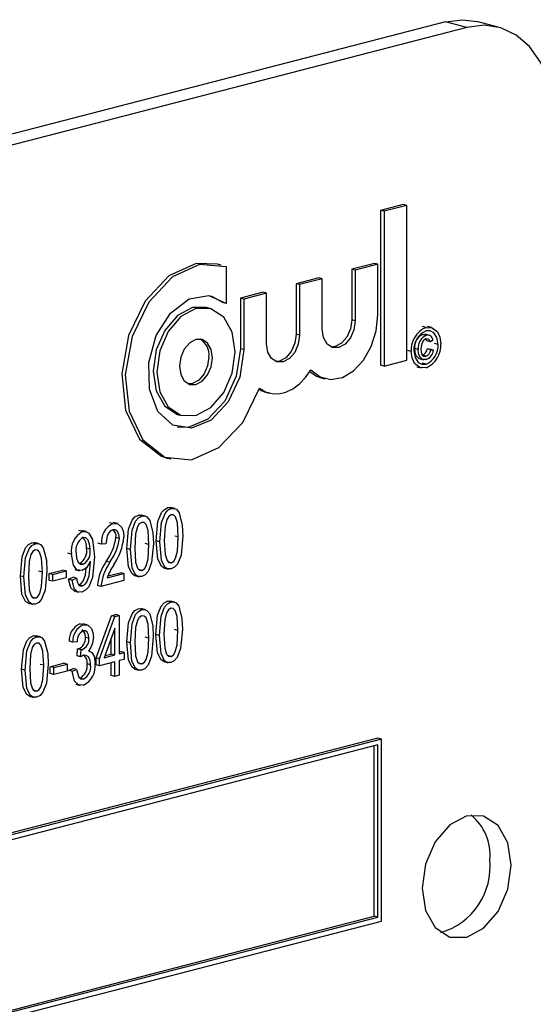
# Model space of a CAD drawing. Units: inches. Extents: x 2.5 to 52.5, y 2.5 to 39.4.
# Drawn here: x 38.4 to 38.9, y 31.5 to 32.5 of the extents above; entities that cross this region are included whole.
import ezdxf

# ---------------------------------------------------------------- set-up
doc = ezdxf.new("R2010")
doc.units = ezdxf.units.IN
doc.header["$LTSCALE"] = 5
doc.header["$MEASUREMENT"] = 0

msp = doc.modelspace()

# ---------------------------------------------------------------- linework, layer by layer
at = {"color": 7, "linetype": 'Continuous', "lineweight": 25}
for p, q in [((38.84304, 32.50143), (36.8985, 31.99815)), ((38.86418, 32.49596), (36.91964, 31.99268)), ((38.86418, 32.49596), (38.84304, 32.50143)), ((38.8955, 32.49623), (38.87436, 32.50171)), ((38.80104, 32.31966), (38.77848, 32.31382)), ((38.80458, 32.31875), (38.78202, 32.31291)), ((38.80458, 32.31875), (38.80104, 32.31966)), ((38.80458, 32.16466), (38.80458, 32.31875)), ((38.77848, 32.31382), (38.77848, 32.15974)), ((38.78202, 32.31291), (38.77848, 32.31382)), ((38.78202, 32.31291), (38.78202, 32.15882)), ((38.61986, 32.25943), (38.61632, 32.26035)), ((38.77233, 32.26102), (38.74977, 32.25518)), ((38.77587, 32.26011), (38.75331, 32.25427)), ((38.77587, 32.26011), (38.77233, 32.26102)), ((38.77587, 32.20976), (38.77587, 32.26011)), ((38.62513, 32.22109), (38.62513, 32.25773)), ((38.74977, 32.25518), (38.74977, 32.20483)), ((38.75331, 32.25427), (38.74977, 32.25518)), ((38.75331, 32.25427), (38.75331, 32.20392)), ((38.71696, 32.24669), (38.6944, 32.24085)), ((38.6944, 32.24085), (38.6944, 32.1905)), ((38.69793, 32.23994), (38.6944, 32.24085)), ((38.72049, 32.24578), (38.69793, 32.23994)), ((38.69793, 32.23994), (38.69793, 32.18959)), ((38.72049, 32.24578), (38.71696, 32.24669)), ((38.72049, 32.19543), (38.72049, 32.24578)), ((38.66158, 32.23236), (38.63902, 32.22652)), ((38.66512, 32.23144), (38.64256, 32.2256)), ((38.66512, 32.23144), (38.66158, 32.23236)), ((38.66512, 32.18109), (38.66512, 32.23144)), ((38.60999, 32.2286), (38.62159, 32.22201)), ((38.62513, 32.22109), (38.62159, 32.22201)), ((38.63902, 32.22652), (38.63902, 32.17617)), ((38.64256, 32.2256), (38.63902, 32.22652)), ((38.64256, 32.2256), (38.64256, 32.17525)), ((38.60868, 32.21626), (38.60515, 32.21718)), ((38.75331, 32.20392), (38.74977, 32.20483)), ((38.69793, 32.18959), (38.6944, 32.1905)), ((38.82373, 32.19733), (38.82019, 32.19825)), ((38.82397, 32.18938), (38.82044, 32.1903)), ((38.8273, 32.18935), (38.82288, 32.1905)), ((38.82934, 32.19724), (38.82492, 32.19839)), ((38.82812, 32.18294), (38.82458, 32.18386)), ((38.83069, 32.18461), (38.82812, 32.18294)), ((38.83582, 32.18041), (38.83228, 32.18132)), ((38.64256, 32.17525), (38.63902, 32.17617)), ((38.80905, 32.17348), (38.80552, 32.1744)), ((38.81602, 32.17536), (38.81248, 32.17627)), ((38.82495, 32.17594), (38.82752, 32.1756)), ((38.82849, 32.17502), (38.82495, 32.17594)), ((38.83105, 32.17468), (38.82752, 32.1756)), ((38.82849, 32.17502), (38.83105, 32.17468)), ((38.78202, 32.15882), (38.80458, 32.16466)), ((38.81689, 32.16627), (38.82131, 32.16513)), ((38.82359, 32.16874), (38.82005, 32.16966)), ((38.82373, 32.16077), (38.82019, 32.16168)), ((38.78202, 32.15882), (38.77848, 32.15974)), ((38.81453, 32.15826), (38.81895, 32.15712)), ((38.71956, 32.14724), (38.72309, 32.14632)), ((38.66418, 32.13291), (38.66772, 32.13199)), ((38.57753, 32.11048), (38.58107, 32.10956)), ((38.56636, 32.06731), (38.56989, 32.06639)), ((38.57034, 32.01705), (38.5668, 32.01797)), ((38.57406, 32.01701), (38.56964, 32.01816)), ((38.54106, 32.00947), (38.53753, 32.01039)), ((38.54479, 32.00944), (38.54037, 32.01058)), ((38.48201, 31.99419), (38.47848, 31.99511)), ((38.48567, 31.99413), (38.48125, 31.99527)), ((38.51232, 32.00204), (38.50879, 32.00295)), ((38.51695, 32.00205), (38.51253, 32.0032)), ((38.51873, 31.98739), (38.51519, 31.98831)), ((38.55889, 31.984), (38.55535, 31.98492)), ((38.57727, 31.98878), (38.57374, 31.9897)), ((38.43512, 31.98205), (38.43158, 31.98297)), ((38.43885, 31.98202), (38.43443, 31.98316)), ((38.48946, 31.97657), (38.48592, 31.97748)), ((38.5009, 31.98158), (38.49737, 31.98249)), ((38.50536, 31.98197), (38.5009, 31.98158)), ((38.52962, 31.97643), (38.52608, 31.97734)), ((38.548, 31.98121), (38.54447, 31.98212)), ((38.47107, 31.97165), (38.46754, 31.97257)), ((38.48989, 31.96342), (38.48989, 31.96486)), ((38.50914, 31.9636), (38.5056, 31.96451)), ((38.44206, 31.95379), (38.43852, 31.9547)), ((38.44885, 31.95243), (38.46222, 31.95589)), ((38.45239, 31.95151), (38.46576, 31.95497)), ((38.46576, 31.95497), (38.46222, 31.95589)), ((38.46576, 31.95497), (38.46576, 31.94813)), ((38.47449, 31.95624), (38.47891, 31.9551)), ((38.4826, 31.96162), (38.47906, 31.96253)), ((38.54114, 31.95546), (38.53761, 31.95637)), ((38.56316, 31.95788), (38.56758, 31.95674)), ((38.57041, 31.96304), (38.56688, 31.96395)), ((38.42367, 31.94901), (38.42014, 31.94992)), ((38.44885, 31.94558), (38.44885, 31.95243)), ((38.45239, 31.95151), (38.44885, 31.95243)), ((38.45239, 31.94466), (38.44885, 31.94558)), ((38.45239, 31.94466), (38.45239, 31.95151)), ((38.46576, 31.94813), (38.45239, 31.94466)), ((38.46809, 31.94675), (38.47255, 31.94867)), ((38.47163, 31.94584), (38.46809, 31.94675)), ((38.47163, 31.94584), (38.47609, 31.94775)), ((38.47609, 31.94775), (38.47255, 31.94867)), ((38.52319, 31.94548), (38.50034, 31.93957)), ((38.50647, 31.94801), (38.52319, 31.95233)), ((38.50724, 31.95004), (38.51965, 31.95325)), ((38.52319, 31.95233), (38.51965, 31.95325)), ((38.52319, 31.95233), (38.52319, 31.94548)), ((38.53389, 31.9503), (38.53831, 31.94916)), ((38.47406, 31.93487), (38.47848, 31.93373)), ((38.48185, 31.94011), (38.47831, 31.94103)), ((38.50034, 31.93957), (38.49681, 31.94049)), ((38.4352, 31.92804), (38.43166, 31.92895)), ((38.57372, 31.92389), (38.5693, 31.92504)), ((38.42794, 31.92288), (38.43236, 31.92174)), ((38.54105, 31.91644), (38.53751, 31.91736)), ((38.54477, 31.9164), (38.54036, 31.91755)), ((38.56999, 31.92393), (38.56645, 31.92485)), ((38.49545, 31.86842), (38.51074, 31.91043)), ((38.49898, 31.8675), (38.51428, 31.90951)), ((38.51074, 31.91043), (38.51495, 31.91152)), ((38.51428, 31.90951), (38.51074, 31.91043)), ((38.51428, 31.90951), (38.51848, 31.9106)), ((38.51848, 31.9106), (38.51495, 31.91152)), ((38.51848, 31.9106), (38.51848, 31.87255)), ((38.47923, 31.90227), (38.48261, 31.90202)), ((38.48277, 31.90136), (38.47923, 31.90227)), ((38.48665, 31.90131), (38.48223, 31.90246)), ((38.51403, 31.89788), (38.50338, 31.86864)), ((38.51403, 31.87139), (38.51403, 31.89788)), ((38.57693, 31.89566), (38.57339, 31.89658)), ((38.43642, 31.88936), (38.43288, 31.89027)), ((38.44014, 31.88932), (38.43573, 31.89047)), ((38.48843, 31.88791), (38.48489, 31.88882)), ((38.51049, 31.87231), (38.51049, 31.88817)), ((38.54798, 31.88817), (38.54445, 31.88909)), ((38.55854, 31.89088), (38.55501, 31.8918)), ((38.47227, 31.88418), (38.46873, 31.88509)), ((38.47673, 31.88457), (38.47227, 31.88418)), ((38.47653, 31.87032), (38.47709, 31.87736)), ((38.47709, 31.87736), (38.47776, 31.87745)), ((38.48063, 31.87645), (38.47709, 31.87736)), ((38.4813, 31.87654), (38.47776, 31.87745)), ((38.48007, 31.86941), (38.48063, 31.87645)), ((38.48063, 31.87645), (38.4813, 31.87654)), ((38.5296, 31.88339), (38.52606, 31.88431)), ((38.48007, 31.86941), (38.47653, 31.87032)), ((38.48936, 31.87523), (38.48808, 31.87556)), ((38.49545, 31.86157), (38.49545, 31.86842)), ((38.49898, 31.8675), (38.49545, 31.86842)), ((38.49898, 31.86065), (38.49898, 31.8675)), ((38.50338, 31.86864), (38.51403, 31.87139)), ((38.50412, 31.87066), (38.51049, 31.87231)), ((38.51403, 31.87139), (38.51049, 31.87231)), ((38.51848, 31.87438), (38.51996, 31.87476)), ((38.51848, 31.87255), (38.5235, 31.87385)), ((38.5235, 31.867), (38.51848, 31.8657)), ((38.5235, 31.87385), (38.51996, 31.87476)), ((38.5235, 31.87385), (38.5235, 31.867)), ((38.57007, 31.86992), (38.56653, 31.87083)), ((38.42497, 31.85631), (38.42143, 31.85723)), ((38.44335, 31.86109), (38.43982, 31.86201)), ((38.44982, 31.85965), (38.46319, 31.86311)), ((38.44982, 31.8528), (38.44982, 31.85965)), ((38.45336, 31.85874), (38.44982, 31.85965)), ((38.45336, 31.85874), (38.46673, 31.8622)), ((38.45336, 31.85189), (38.45336, 31.85874)), ((38.46673, 31.8622), (38.46319, 31.86311)), ((38.46673, 31.8622), (38.46673, 31.85535)), ((38.46818, 31.85603), (38.47263, 31.85794)), ((38.47171, 31.85511), (38.47617, 31.85703)), ((38.47617, 31.85703), (38.47263, 31.85794)), ((38.4901, 31.86148), (38.48656, 31.86239)), ((38.49898, 31.86065), (38.49545, 31.86157)), ((38.51403, 31.86454), (38.49898, 31.86065)), ((38.51049, 31.851), (38.51049, 31.86363)), ((38.51403, 31.85008), (38.51403, 31.86454)), ((38.51848, 31.8657), (38.51848, 31.85124)), ((38.53387, 31.85727), (38.53829, 31.85612)), ((38.54112, 31.86243), (38.53759, 31.86334)), ((38.56281, 31.86476), (38.56723, 31.86362)), ((38.45336, 31.85189), (38.44982, 31.8528)), ((38.46673, 31.85535), (38.45336, 31.85189)), ((38.47171, 31.85511), (38.46818, 31.85603)), ((38.4829, 31.84736), (38.47936, 31.84827)), ((38.51403, 31.85008), (38.51049, 31.851)), ((38.51848, 31.85124), (38.51403, 31.85008)), ((38.47521, 31.84221), (38.47963, 31.84106)), ((38.42924, 31.83019), (38.43366, 31.82904)), ((38.43649, 31.83534), (38.43296, 31.83626)), ((38.77579, 31.7885), (37.00803, 31.33096)), ((38.77933, 31.78758), (38.77579, 31.7885)), ((38.77933, 31.78758), (37.01156, 31.33005)), ((38.77579, 31.78184), (37.0151, 31.32613)), ((38.77226, 31.6113), (38.77226, 31.78092)), ((38.77579, 31.61038), (38.77579, 31.78184)), ((38.77933, 31.60647), (38.77933, 31.78758)), ((37.01156, 31.14894), (38.77933, 31.60647)), ((37.0151, 31.15651), (38.77226, 31.6113)), ((37.0151, 31.15468), (38.77579, 31.61038)), ((38.77579, 31.61038), (38.77226, 31.6113))]:
    msp.add_line(p, q, dxfattribs=at)
at = {"color": 7, "linetype": 'Continuous', "lineweight": 25, "flags": 128}
for points in [[(38.84304, 32.50143), (38.86028, 32.50358), (38.87436, 32.50171)], [(38.95257, 32.3981), (38.95087, 32.42121), (38.94584, 32.44256), (38.93767, 32.46132), (38.92668, 32.47677), (38.91329, 32.48832), (38.89801, 32.49553), (38.88143, 32.4981), (38.86418, 32.49596)], [(38.61632, 32.26035), (38.595, 32.26095), (38.56786, 32.24856), (38.54427, 32.22334), (38.5278, 32.18912), (38.52095, 32.15107), (38.52475, 32.11495), (38.53863, 32.08623), (38.56049, 32.06925), (38.56636, 32.06731)], [(38.62513, 32.25773), (38.59854, 32.26003), (38.57139, 32.24764), (38.54781, 32.22243), (38.53134, 32.1882), (38.52449, 32.15015), (38.52829, 32.11404), (38.54217, 32.08531), (38.56402, 32.06834), (38.59055, 32.06567), (38.61772, 32.07772), (38.64144, 32.10266), (38.65812, 32.13673)], [(38.64256, 32.17525), (38.6385, 32.14792), (38.62703, 32.12314), (38.61009, 32.10512), (38.59056, 32.09693), (38.57176, 32.09996), (38.5569, 32.11369), (38.54849, 32.1358), (38.54797, 32.16252), (38.55543, 32.1893), (38.56959, 32.2116), (38.58806, 32.22562), (38.60768, 32.22897), (38.62513, 32.22109)], [(38.60515, 32.21718), (38.59134, 32.21706), (38.57643, 32.20915), (38.56379, 32.19434), (38.55534, 32.17488), (38.55237, 32.15374), (38.55534, 32.13414), (38.56379, 32.11906), (38.57643, 32.11079), (38.57753, 32.11048)], [(38.63384, 32.173), (38.63088, 32.1926), (38.62243, 32.20768), (38.60979, 32.21595), (38.59487, 32.21614), (38.57996, 32.20823), (38.56732, 32.19342), (38.55887, 32.17397), (38.55591, 32.15283), (38.55887, 32.13323), (38.56732, 32.11814), (38.57996, 32.10988), (38.59487, 32.10968), (38.60979, 32.1176), (38.62243, 32.13241), (38.63088, 32.15186), (38.63384, 32.173)], [(38.70921, 32.15505), (38.71838, 32.14804), (38.72916, 32.1455), (38.7406, 32.14764), (38.75172, 32.15428), (38.76156, 32.16485), (38.76927, 32.17842), (38.77418, 32.19384), (38.77587, 32.20976)], [(38.75331, 32.20392), (38.75206, 32.19502), (38.7485, 32.18683), (38.74318, 32.18059), (38.7369, 32.17726), (38.73062, 32.17734), (38.7253, 32.18082), (38.72174, 32.18717), (38.72049, 32.19543)], [(38.74977, 32.20483), (38.74852, 32.19593), (38.74496, 32.18774), (38.73964, 32.18151), (38.73336, 32.17817), (38.72936, 32.17782)], [(38.69793, 32.18959), (38.69668, 32.18069), (38.69313, 32.17249), (38.6878, 32.16626), (38.68152, 32.16293), (38.67525, 32.16301), (38.66992, 32.16649), (38.66637, 32.17284), (38.66512, 32.18109)], [(38.6944, 32.1905), (38.69315, 32.1816), (38.68959, 32.17341), (38.68427, 32.16717), (38.67799, 32.16384), (38.67398, 32.16348)], [(38.82044, 32.1903), (38.8229, 32.19047), (38.82329, 32.19028)], [(38.82373, 32.19733), (38.82998, 32.19702), (38.83506, 32.19303), (38.83751, 32.18764), (38.83838, 32.18107)], [(38.83582, 32.18041), (38.83466, 32.18715), (38.83146, 32.19205), (38.82782, 32.19388), (38.82373, 32.19383)], [(38.61128, 32.16716), (38.61003, 32.17541), (38.60648, 32.18176), (38.60115, 32.18524), (38.59487, 32.18533), (38.5886, 32.18199), (38.58327, 32.17576), (38.57972, 32.16757), (38.57847, 32.15867), (38.57972, 32.15041), (38.58327, 32.14406), (38.5886, 32.14058), (38.59487, 32.1405), (38.60115, 32.14383), (38.60648, 32.15007), (38.61003, 32.15826), (38.61128, 32.16716)], [(38.82372, 32.18581), (38.82126, 32.18433), (38.81947, 32.18141), (38.81859, 32.17587)], [(38.82458, 32.18386), (38.82378, 32.1855), (38.82371, 32.18556)], [(38.82812, 32.18294), (38.82732, 32.18458), (38.82611, 32.18564), (38.82372, 32.18581)], [(38.63902, 32.17617), (38.63497, 32.14884), (38.62349, 32.12405), (38.60655, 32.10603), (38.58702, 32.09784), (38.57622, 32.09814)], [(38.82373, 32.15726), (38.81748, 32.15755), (38.8124, 32.16155), (38.80993, 32.16692), (38.80905, 32.17348)], [(38.81162, 32.17415), (38.81278, 32.16741), (38.816, 32.16253), (38.81963, 32.1607), (38.82373, 32.16077)], [(38.81737, 32.16635), (38.8167, 32.16638), (38.81394, 32.16901), (38.8128, 32.17238), (38.81248, 32.17627)], [(38.82385, 32.16531), (38.82024, 32.16546), (38.81748, 32.1681), (38.81633, 32.17146), (38.81602, 32.17536)], [(38.81859, 32.17587), (38.81888, 32.17255), (38.82005, 32.16985), (38.82166, 32.16873), (38.82359, 32.16874)], [(38.60775, 32.16807), (38.6065, 32.15917), (38.60294, 32.15098), (38.59762, 32.14475), (38.59134, 32.14142), (38.58733, 32.14106)], [(38.65812, 32.13673), (38.66405, 32.13324), (38.67054, 32.13143), (38.67739, 32.13134), (38.68436, 32.13299), (38.69125, 32.13631), (38.69783, 32.14121), (38.70388, 32.14752), (38.70921, 32.15505)], [(38.7082, 32.15344), (38.71485, 32.14896), (38.71956, 32.14724)], [(38.65772, 32.13555), (38.66051, 32.13416), (38.66418, 32.13291)], [(38.55535, 31.98492), (38.55709, 32.00402), (38.56053, 32.013), (38.56341, 32.01628), (38.5668, 32.01797)], [(38.55889, 31.984), (38.56062, 32.0031), (38.56406, 32.01208), (38.56695, 32.01537), (38.57034, 32.01705)], [(38.5668, 32.01797), (38.56944, 32.01817), (38.57005, 32.01793)], [(38.57034, 32.01705), (38.57297, 32.01726), (38.57538, 32.01633), (38.57823, 32.01291)], [(38.52608, 31.97734), (38.52782, 31.99644), (38.53125, 32.00542), (38.53414, 32.0087), (38.53753, 32.01039)], [(38.52962, 31.97643), (38.53135, 31.99553), (38.53479, 32.00451), (38.53768, 32.00779), (38.54106, 32.00947)], [(38.53753, 32.01039), (38.54017, 32.01059), (38.54078, 32.01036)], [(38.54106, 32.00947), (38.5437, 32.00968), (38.54611, 32.00875), (38.54896, 32.00533)], [(38.54896, 32.00533), (38.55198, 31.99304), (38.55246, 31.98234)], [(38.57015, 32.01091), (38.56772, 32.00929), (38.56594, 32.00633), (38.5641, 31.99936), (38.56334, 31.98518)], [(38.57727, 31.98878), (38.5765, 32.00275), (38.57455, 32.00877), (38.57264, 32.01067), (38.57015, 32.01091)], [(38.57823, 32.01291), (38.58126, 32.00062), (38.58173, 31.98991)], [(38.48201, 31.99419), (38.48528, 31.99423), (38.48816, 31.99268), (38.49202, 31.98634), (38.49391, 31.96887)], [(38.51216, 31.9959), (38.50985, 31.99476), (38.50787, 31.99253), (38.50646, 31.98961), (38.50536, 31.98197)], [(38.51873, 31.98739), (38.51824, 31.99145), (38.51657, 31.99457), (38.51455, 31.99591), (38.51216, 31.9959)], [(38.51232, 32.00204), (38.51727, 32.00191), (38.52097, 31.99821), (38.52265, 31.99369), (38.52319, 31.98843)], [(38.54088, 32.00334), (38.53845, 32.00171), (38.53666, 31.99876), (38.53483, 31.99178), (38.53407, 31.9776)], [(38.548, 31.98121), (38.54723, 31.99517), (38.54528, 32.0012), (38.54337, 32.00309), (38.54088, 32.00334)], [(38.48946, 31.97657), (38.48906, 31.98149), (38.48754, 31.98569), (38.48545, 31.98789), (38.48268, 31.98828)], [(38.56361, 31.95783), (38.56338, 31.95783), (38.56051, 31.95966), (38.55698, 31.96671), (38.55535, 31.98492)], [(38.57028, 31.95691), (38.56692, 31.95691), (38.56405, 31.95874), (38.56051, 31.96579), (38.55889, 31.984)], [(38.56334, 31.98518), (38.56412, 31.97125), (38.56605, 31.96523), (38.56793, 31.9633), (38.57041, 31.96304)], [(38.58173, 31.98991), (38.57998, 31.97083), (38.57656, 31.96186), (38.57367, 31.95859), (38.57028, 31.95691)], [(38.57041, 31.96304), (38.57285, 31.96465), (38.57465, 31.9676), (38.57652, 31.97458), (38.57727, 31.98878)], [(38.42014, 31.94992), (38.42187, 31.96902), (38.42531, 31.978), (38.4282, 31.98128), (38.43158, 31.98297)], [(38.42367, 31.94901), (38.42541, 31.96811), (38.42884, 31.97708), (38.43173, 31.98037), (38.43512, 31.98205)], [(38.43494, 31.97592), (38.43251, 31.97429), (38.43072, 31.97133), (38.42888, 31.96436), (38.42813, 31.95018)], [(38.43158, 31.98297), (38.43422, 31.98317), (38.43483, 31.98294)], [(38.44206, 31.95379), (38.44128, 31.96775), (38.43933, 31.97378), (38.43743, 31.97567), (38.43494, 31.97592)], [(38.43512, 31.98205), (38.43776, 31.98226), (38.44016, 31.98133), (38.44301, 31.97791)], [(38.44301, 31.97791), (38.44604, 31.96562), (38.44651, 31.95492)], [(38.53434, 31.95025), (38.53411, 31.95025), (38.53124, 31.95208), (38.5277, 31.95913), (38.52608, 31.97734)], [(38.54101, 31.94934), (38.53764, 31.94934), (38.53478, 31.95116), (38.53124, 31.95822), (38.52962, 31.97643)], [(38.53407, 31.9776), (38.53484, 31.96367), (38.53678, 31.95765), (38.53866, 31.95573), (38.54114, 31.95546)], [(38.55246, 31.98234), (38.55071, 31.96326), (38.54728, 31.95429), (38.5444, 31.95101), (38.54101, 31.94934)], [(38.54114, 31.95546), (38.54358, 31.95708), (38.54538, 31.96002), (38.54725, 31.967), (38.548, 31.98121)], [(38.48161, 31.95527), (38.47647, 31.95615), (38.47288, 31.96077), (38.47107, 31.97165)], [(38.47553, 31.97237), (38.47599, 31.96759), (38.47766, 31.96367), (38.47985, 31.96179), (38.4826, 31.96162)], [(38.49391, 31.96887), (38.49201, 31.9486), (38.48815, 31.93918), (38.48505, 31.93576), (38.48146, 31.93392)], [(38.48989, 31.96486), (38.48595, 31.95813), (38.48161, 31.95527)], [(38.44651, 31.95492), (38.44477, 31.93584), (38.44134, 31.92686), (38.43845, 31.92359), (38.43507, 31.92192)], [(38.47831, 31.94103), (38.48065, 31.94232), (38.48261, 31.94471), (38.48492, 31.95102), (38.48567, 31.95794)], [(38.48185, 31.94011), (38.48419, 31.9414), (38.48614, 31.9438), (38.48846, 31.95011), (38.48989, 31.96342)], [(38.42839, 31.92283), (38.42816, 31.92283), (38.4253, 31.92466), (38.42176, 31.93171), (38.42014, 31.94992)], [(38.43507, 31.92192), (38.4317, 31.92191), (38.42883, 31.92374), (38.42529, 31.9308), (38.42367, 31.94901)], [(38.42813, 31.95018), (38.4289, 31.93625), (38.43083, 31.93023), (38.43272, 31.92831), (38.4352, 31.92804)], [(38.4352, 31.92804), (38.43763, 31.92965), (38.43944, 31.9326), (38.4413, 31.93958), (38.44206, 31.95379)], [(38.47454, 31.93503), (38.47359, 31.93508), (38.47027, 31.93825), (38.46809, 31.94675)], [(38.48146, 31.93392), (38.47712, 31.93416), (38.4738, 31.93734), (38.47163, 31.94584)], [(38.47609, 31.94775), (38.47672, 31.94429), (38.47803, 31.94139), (38.47975, 31.94011), (38.48185, 31.94011)], [(38.56645, 31.92485), (38.56909, 31.92505), (38.56971, 31.92481)], [(38.52606, 31.88431), (38.5278, 31.90341), (38.53124, 31.91239), (38.53412, 31.91567), (38.53751, 31.91736)], [(38.5296, 31.88339), (38.53134, 31.90249), (38.53477, 31.91147), (38.53766, 31.91476), (38.54105, 31.91644)], [(38.53751, 31.91736), (38.54015, 31.91756), (38.54076, 31.91732)], [(38.54105, 31.91644), (38.54369, 31.91665), (38.54609, 31.91572), (38.54894, 31.9123)], [(38.55501, 31.8918), (38.55674, 31.9109), (38.56018, 31.91988), (38.56307, 31.92316), (38.56645, 31.92485)], [(38.55854, 31.89088), (38.56028, 31.90998), (38.56372, 31.91896), (38.5666, 31.92225), (38.56999, 31.92393)], [(38.56981, 31.9178), (38.56738, 31.91617), (38.56559, 31.91321), (38.56375, 31.90624), (38.563, 31.89206)], [(38.57693, 31.89566), (38.57615, 31.90963), (38.5742, 31.91565), (38.5723, 31.91755), (38.56981, 31.9178)], [(38.56999, 31.92393), (38.57263, 31.92414), (38.57503, 31.92321), (38.57789, 31.91979)], [(38.57789, 31.91979), (38.58091, 31.9075), (38.58138, 31.89679)], [(38.54086, 31.9103), (38.53844, 31.90868), (38.53665, 31.90572), (38.53481, 31.89875), (38.53406, 31.88457)], [(38.54798, 31.88817), (38.54721, 31.90214), (38.54526, 31.90816), (38.54336, 31.91006), (38.54086, 31.9103)], [(38.54894, 31.9123), (38.55197, 31.90001), (38.55244, 31.8893)], [(38.48489, 31.88882), (38.48449, 31.8923), (38.4831, 31.89501), (38.4814, 31.8962), (38.4812, 31.8962)], [(38.48277, 31.90136), (38.48729, 31.90102), (38.49078, 31.89768), (38.49239, 31.89358), (38.49288, 31.88872)], [(38.58138, 31.89679), (38.57964, 31.87771), (38.57621, 31.86874), (38.57332, 31.86547), (38.56994, 31.86379)], [(38.57007, 31.86992), (38.5725, 31.87153), (38.57431, 31.87448), (38.57617, 31.88146), (38.57693, 31.89566)], [(38.42143, 31.85723), (38.42317, 31.87633), (38.42661, 31.88531), (38.42949, 31.88859), (38.43288, 31.89027)], [(38.42497, 31.85631), (38.42671, 31.87541), (38.43014, 31.88439), (38.43303, 31.88768), (38.43642, 31.88936)], [(38.43288, 31.89027), (38.43552, 31.89048), (38.43613, 31.89024)], [(38.43642, 31.88936), (38.43906, 31.88956), (38.44146, 31.88864), (38.44431, 31.88522)], [(38.48843, 31.88791), (38.48803, 31.89139), (38.48664, 31.8941), (38.48493, 31.89528), (38.48289, 31.8953)], [(38.55244, 31.8893), (38.5507, 31.87022), (38.54727, 31.86125), (38.54438, 31.85798), (38.54099, 31.8563)], [(38.54112, 31.86243), (38.54356, 31.86404), (38.54537, 31.86699), (38.54723, 31.87397), (38.54798, 31.88817)], [(38.56326, 31.86471), (38.56303, 31.86471), (38.56017, 31.86654), (38.55663, 31.87359), (38.55501, 31.8918)], [(38.56994, 31.86379), (38.56657, 31.86379), (38.56371, 31.86562), (38.56017, 31.87267), (38.55854, 31.89088)], [(38.563, 31.89206), (38.56377, 31.87813), (38.5657, 31.87211), (38.56759, 31.87018), (38.57007, 31.86992)], [(38.43623, 31.88322), (38.43381, 31.8816), (38.43202, 31.87864), (38.43018, 31.87167), (38.42943, 31.85749)], [(38.44335, 31.86109), (38.44258, 31.87506), (38.44063, 31.88108), (38.43872, 31.88298), (38.43623, 31.88322)], [(38.44431, 31.88522), (38.44734, 31.87293), (38.44781, 31.86222)], [(38.53432, 31.85722), (38.53409, 31.85722), (38.53123, 31.85905), (38.52769, 31.8661), (38.52606, 31.88431)], [(38.54099, 31.8563), (38.53763, 31.8563), (38.53476, 31.85813), (38.53122, 31.86518), (38.5296, 31.88339)], [(38.53406, 31.88457), (38.53483, 31.87064), (38.53676, 31.86462), (38.53864, 31.86269), (38.54112, 31.86243)], [(38.48314, 31.87101), (38.4814, 31.87026), (38.48007, 31.86941)], [(38.4901, 31.86148), (38.4896, 31.86591), (38.48789, 31.86942), (38.48574, 31.87098), (38.48314, 31.87101)], [(38.48805, 31.87552), (38.49133, 31.87394), (38.49343, 31.87027), (38.49456, 31.8627)], [(38.42969, 31.83014), (38.42946, 31.83014), (38.4266, 31.83197), (38.42306, 31.83902), (38.42143, 31.85723)], [(38.42943, 31.85749), (38.4302, 31.84356), (38.43213, 31.83754), (38.43401, 31.83561), (38.43649, 31.83534)], [(38.44781, 31.86222), (38.44607, 31.84314), (38.44264, 31.83417), (38.43975, 31.8309), (38.43636, 31.82922)], [(38.43649, 31.83534), (38.43893, 31.83696), (38.44074, 31.83991), (38.4426, 31.84689), (38.44335, 31.86109)], [(38.47617, 31.85703), (38.47842, 31.84922), (38.48039, 31.84746), (38.4829, 31.84736)], [(38.43636, 31.82922), (38.433, 31.82922), (38.43013, 31.83105), (38.42659, 31.8381), (38.42497, 31.85631)], [(38.48283, 31.84125), (38.4779, 31.84165), (38.47417, 31.8454), (38.47171, 31.85511)], [(38.90838, 31.66221), (38.90501, 31.68445), (38.89543, 31.70155), (38.88109, 31.71093), (38.86418, 31.71115), (38.84727, 31.70217), (38.83293, 31.68538), (38.82335, 31.66331), (38.81999, 31.63934), (38.82335, 31.61711), (38.83293, 31.6), (38.84727, 31.59062), (38.86418, 31.59041), (38.88109, 31.59938), (38.89543, 31.61618), (38.90501, 31.63824), (38.90838, 31.66221)]]:
    msp.add_lwpolyline(points, dxfattribs=at)
at = {"color": 7, "linetype": 'Continuous', "lineweight": 25}
for centre, radius, start, end in [((38.83302, 32.17517), 0.02402, 112.73987, 184.04023), ((38.83191, 32.17522), 0.02032, 113.7405, 183.0396), ((38.82535, 32.17824), 0.01302, 112.18762, 188.70434), ((38.82537, 32.18425), 0.00532, 3.89133, 105.28917), ((38.58963, 32.16999), 0.01822, 353.96592, 59.47365), ((38.82889, 32.17733), 0.01302, 112.18762, 188.70434), ((38.81449, 32.17936), 0.02395, 292.68382, 4.09627), ((38.8156, 32.17931), 0.02025, 293.67835, 3.10175), ((38.81743, 32.17675), 0.00756, 290.26095, 353.79978), ((38.82097, 32.17584), 0.00756, 290.26095, 353.79978), ((38.82033, 32.17547), 0.01075, 289.13116, 355.82035), ((38.49266, 31.9751), 0.02186, 119.13729, 189.06532), ((38.52042, 31.98409), 0.01969, 114.30412, 187.35429), ((38.50764, 31.98984), 0.00771, 348.53667, 51.87988), ((38.49063, 31.97514), 0.01536, 121.1747, 190.38681), ((38.47318, 31.97935), 0.01287, 351.67539, 47.30506), ((38.46388, 31.99517), 0.05177, 323.69598, 352.38546), ((38.46741, 31.99425), 0.05177, 323.69598, 352.38546), ((38.46238, 31.99535), 0.0612, 325.96528, 353.49874), ((38.4725, 31.97459), 0.01373, 298.56259, 12.14563), ((38.47603, 31.97368), 0.01373, 298.56259, 12.14563), ((38.54898, 31.93501), 0.05246, 145.78686, 174.01197), ((38.55252, 31.9341), 0.05246, 145.78686, 174.01197), ((38.57214, 31.92301), 0.07027, 147.1711, 159.15913), ((38.4866, 31.88597), 0.01789, 114.32567, 182.80921), ((38.49014, 31.88506), 0.01789, 114.32567, 182.80921), ((38.48736, 31.8856), 0.01068, 114.73315, 185.51113), ((38.47387, 31.88782), 0.01107, 290.59651, 5.22566), ((38.4774, 31.8869), 0.01107, 290.59651, 5.22566), ((38.47374, 31.88824), 0.01915, 318.36897, 1.42838), ((38.47786, 31.8641), 0.00887, 348.88469, 51.13912), ((38.473, 31.86041), 0.01371, 297.66478, 8.31627), ((38.47372, 31.86016), 0.02099, 295.71875, 6.96465), ((38.47653, 31.8595), 0.01371, 297.66478, 8.31627), ((38.83574, 31.67222), 0.0517, 354.96624, 50.31214), ((38.81887, 31.66087), 0.06871, 286.57973, 5.69471)]:
    msp.add_arc(centre, radius, start, end, dxfattribs=at)

doc.saveas('drawing.dxf')
